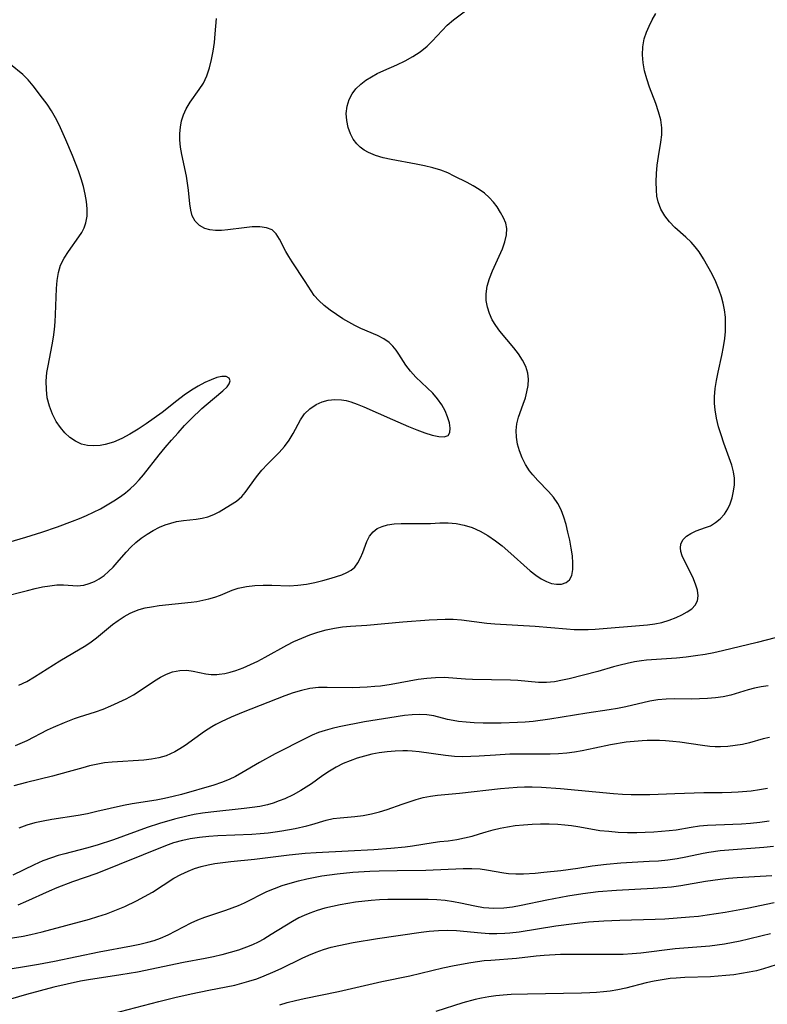
# Model space of a CAD drawing. Extents: x 1958392 to 1961694, y 3248523 to 3256708.
# Drawn here: x 1958891 to 1959046, y 3250878 to 3251082 of the extents above; entities that cross this region are included whole.
import ezdxf

# ---------------------------------------------------------------- set-up
doc = ezdxf.new("R2010")
doc.units = 0

msp = doc.modelspace()

# ---------------------------------------------------------------- linework, layer by layer
at = {"layer": 'Unknown_Line_Type', "color": 0}
for points in [[(1958891.19, 3250944.34, 2522), (1958892.81, 3250945.13, 2522), (1958894.42, 3250946.09, 2522), (1958899.65, 3250949.41, 2522), (1958904.96, 3250952.57, 2522), (1958906.09, 3250953.34, 2522), (1958907.18, 3250954.16, 2522), (1958910.51, 3250956.87, 2522), (1958911.66, 3250957.74, 2522), (1958912.86, 3250958.54, 2522), (1958914.15, 3250959.25, 2522), (1958915.06, 3250959.65, 2522), (1958915.99, 3250959.98, 2522), (1958917.23, 3250960.31, 2522), (1958918.5, 3250960.56, 2522), (1958920.11, 3250960.8, 2522), (1958926.7, 3250961.48, 2522), (1958927.91, 3250961.66, 2522), (1958929.1, 3250961.88, 2522), (1958930.35, 3250962.18, 2522), (1958931.57, 3250962.53, 2522), (1958932.74, 3250962.94, 2522), (1958935.2, 3250963.95, 2522), (1958936.44, 3250964.38, 2522), (1958938.1, 3250964.75, 2522), (1958939.83, 3250964.94, 2522), (1958941.6, 3250965.02, 2522), (1958943.38, 3250965, 2522), (1958947.03, 3250964.89, 2522), (1958948.75, 3250965, 2522), (1958950.48, 3250965.24, 2522), (1958952.21, 3250965.58, 2522), (1958953.91, 3250965.99, 2522), (1958955.57, 3250966.44, 2522), (1958956.73, 3250966.78, 2522), (1958957.83, 3250967.16, 2522), (1958958.84, 3250967.61, 2522), (1958959.71, 3250968.12, 2522), (1958960.45, 3250968.73, 2522), (1958961.13, 3250969.61, 2522), (1958961.66, 3250970.62, 2522), (1958962.11, 3250971.71, 2522), (1958962.97, 3250974.01, 2522), (1958963.52, 3250975.11, 2522), (1958964.25, 3250976.03, 2522), (1958965.09, 3250976.67, 2522), (1958966.1, 3250977.13, 2522), (1958967.23, 3250977.45, 2522), (1958968.59, 3250977.65, 2522), (1958970.04, 3250977.73, 2522), (1958974.6, 3250977.72, 2522), (1958976.11, 3250977.75, 2522), (1958978.05, 3250977.84, 2522), (1958979.71, 3250977.84, 2522), (1958981.39, 3250977.7, 2522), (1958983.07, 3250977.41, 2522), (1958984.71, 3250976.92, 2522), (1958986.36, 3250976.17, 2522), (1958987.95, 3250975.22, 2522), (1958989.51, 3250974.14, 2522), (1958990.86, 3250973.09, 2522), (1958992.07, 3250972.08, 2522), (1958996.68, 3250967.99, 2522), (1958997.8, 3250967.06, 2522), (1958998.94, 3250966.28, 2522), (1959000, 3250965.74, 2522), (1959001.06, 3250965.37, 2522), (1959002.08, 3250965.19, 2522), (1959003.15, 3250965.23, 2522), (1959004.08, 3250965.54, 2522), (1959004.79, 3250966.11, 2522), (1959005.26, 3250967.03, 2522), (1959005.47, 3250968.21, 2522), (1959005.49, 3250969.56, 2522), (1959005.36, 3250971.05, 2522), (1959005.13, 3250972.64, 2522), (1959004.82, 3250974.29, 2522), (1959004.46, 3250975.95, 2522), (1959004.07, 3250977.52, 2522), (1959003.62, 3250979.05, 2522), (1959003.06, 3250980.52, 2522), (1959002.35, 3250981.89, 2522), (1959001.46, 3250983.15, 2522), (1959000.43, 3250984.32, 2522), (1958998.23, 3250986.58, 2522), (1958997.18, 3250987.75, 2522), (1958996.5, 3250988.62, 2522), (1958995.67, 3250989.93, 2522), (1958994.98, 3250991.31, 2522), (1958994.43, 3250992.74, 2522), (1958994.05, 3250994.13, 2522), (1958993.81, 3250995.54, 2522), (1958993.75, 3250996.93, 2522), (1958993.88, 3250998.29, 2522), (1958994.23, 3250999.66, 2522), (1958995.23, 3251002.37, 2522), (1958995.66, 3251003.64, 2522), (1958996, 3251004.93, 2522), (1958996.23, 3251006.23, 2522), (1958996.3, 3251007.52, 2522), (1958996.17, 3251008.78, 2522), (1958995.75, 3251010.14, 2522), (1958995.09, 3251011.46, 2522), (1958994.26, 3251012.75, 2522), (1958993.31, 3251014, 2522), (1958990.42, 3251017.41, 2522), (1958989.58, 3251018.56, 2522), (1958988.85, 3251019.78, 2522), (1958988.27, 3251021.07, 2522), (1958987.85, 3251022.4, 2522), (1958987.6, 3251023.76, 2522), (1958987.56, 3251025.13, 2522), (1958987.79, 3251026.72, 2522), (1958988.25, 3251028.3, 2522), (1958988.87, 3251029.87, 2522), (1958990.93, 3251034.44, 2522), (1958991.46, 3251035.88, 2522), (1958991.8, 3251037.28, 2522), (1958991.86, 3251038.61, 2522), (1958991.62, 3251039.7, 2522), (1958991.18, 3251040.78, 2522), (1958990.57, 3251041.92, 2522), (1958989.83, 3251043.06, 2522), (1958989.07, 3251044.05, 2522), (1958988.22, 3251045, 2522), (1958987.26, 3251045.88, 2522), (1958986.14, 3251046.69, 2522), (1958984.93, 3251047.43, 2522), (1958983.66, 3251048.11, 2522), (1958981.01, 3251049.44, 2522), (1958979.64, 3251050.08, 2522), (1958978.22, 3251050.64, 2522), (1958976.58, 3251051.15, 2522), (1958974.89, 3251051.56, 2522), (1958973.17, 3251051.91, 2522), (1958967.99, 3251052.84, 2522), (1958966.34, 3251053.21, 2522), (1958964.77, 3251053.68, 2522), (1958963.32, 3251054.27, 2522), (1958962.38, 3251054.8, 2522), (1958961.58, 3251055.4, 2522), (1958960.88, 3251056.1, 2522), (1958960.15, 3251057.08, 2522), (1958959.58, 3251058.16, 2522), (1958959.11, 3251059.43, 2522), (1958958.8, 3251060.89, 2522), (1958958.71, 3251062.37, 2522), (1958958.87, 3251063.83, 2522), (1958959.29, 3251065.23, 2522), (1958959.9, 3251066.37, 2522), (1958960.71, 3251067.42, 2522), (1958961.69, 3251068.38, 2522), (1958962.74, 3251069.2, 2522), (1958963.89, 3251069.93, 2522), (1958965.11, 3251070.59, 2522), (1958966.45, 3251071.2, 2522), (1958969.18, 3251072.38, 2522), (1958970.86, 3251073.19, 2522), (1958972.47, 3251074.09, 2522), (1958973.99, 3251075.1, 2522), (1958975.39, 3251076.22, 2522), (1958976.47, 3251077.28, 2522), (1958978.5, 3251079.49, 2522), (1958979.56, 3251080.55, 2522), (1958980.84, 3251081.64, 2522), (1958983.56, 3251083.71, 2522)], [(1958887.53, 3250962.52, 2520), (1958892.94, 3250963.93, 2520), (1958894.52, 3250964.31, 2520), (1958896.07, 3250964.64, 2520), (1958897.57, 3250964.89, 2520), (1958899, 3250965.04, 2520), (1958900.35, 3250965.07, 2520), (1958902.28, 3250964.92, 2520), (1958903.23, 3250964.88, 2520), (1958904.55, 3250965.01, 2520), (1958905.7, 3250965.33, 2520), (1958906.74, 3250965.77, 2520), (1958907.76, 3250966.33, 2520), (1958908.74, 3250967.01, 2520), (1958909.69, 3250967.82, 2520), (1958910.59, 3250968.72, 2520), (1958911.48, 3250969.68, 2520), (1958913.32, 3250971.78, 2520), (1958914.27, 3250972.81, 2520), (1958915.28, 3250973.79, 2520), (1958916.42, 3250974.72, 2520), (1958917.62, 3250975.56, 2520), (1958918.88, 3250976.31, 2520), (1958920.17, 3250976.96, 2520), (1958921.33, 3250977.44, 2520), (1958922.49, 3250977.82, 2520), (1958923.67, 3250978.11, 2520), (1958925.15, 3250978.34, 2520), (1958927.73, 3250978.61, 2520), (1958928.98, 3250978.8, 2520), (1958930.17, 3250979.1, 2520), (1958931.36, 3250979.58, 2520), (1958932.49, 3250980.17, 2520), (1958934.86, 3250981.56, 2520), (1958936.06, 3250982.36, 2520), (1958937.14, 3250983.28, 2520), (1958937.87, 3250984.13, 2520), (1958940.21, 3250987.38, 2520), (1958941.31, 3250988.72, 2520), (1958942.46, 3250989.96, 2520), (1958944.85, 3250992.39, 2520), (1958945.96, 3250993.64, 2520), (1958946.95, 3250994.95, 2520), (1958947.77, 3250996.33, 2520), (1958949.25, 3250999.1, 2520), (1958950.11, 3251000.35, 2520), (1958951.21, 3251001.42, 2520), (1958952.49, 3251002.27, 2520), (1958953.71, 3251002.81, 2520), (1958955, 3251003.17, 2520), (1958956.36, 3251003.33, 2520), (1958957.74, 3251003.28, 2520), (1958958.68, 3251003.12, 2520), (1958959.63, 3251002.87, 2520), (1958960.97, 3251002.39, 2520), (1958962.32, 3251001.82, 2520), (1958968.24, 3250999.18, 2520), (1958971.53, 3250997.77, 2520), (1958973.26, 3250997.07, 2520), (1958974.91, 3250996.46, 2520), (1958976.45, 3250995.97, 2520), (1958977.81, 3250995.67, 2520), (1958978.93, 3250995.62, 2520), (1958979.72, 3250995.91, 2520), (1958980.08, 3250996.53, 2520), (1958980.15, 3250997.42, 2520), (1958979.99, 3250998.5, 2520), (1958979.63, 3250999.71, 2520), (1958979.1, 3251000.98, 2520), (1958978.41, 3251002.25, 2520), (1958977.56, 3251003.47, 2520), (1958976.55, 3251004.62, 2520), (1958973.09, 3251007.95, 2520), (1958971.99, 3251009.14, 2520), (1958971.02, 3251010.38, 2520), (1958969.57, 3251012.68, 2520), (1958968.98, 3251013.53, 2520), (1958968.32, 3251014.33, 2520), (1958967.58, 3251015.05, 2520), (1958966.45, 3251015.84, 2520), (1958965.19, 3251016.5, 2520), (1958961.74, 3251017.97, 2520), (1958960.49, 3251018.58, 2520), (1958959.25, 3251019.27, 2520), (1958958.02, 3251020, 2520), (1958956.67, 3251020.86, 2520), (1958955.38, 3251021.77, 2520), (1958954.16, 3251022.72, 2520), (1958953.06, 3251023.72, 2520), (1958952.12, 3251024.79, 2520), (1958951.48, 3251025.73, 2520), (1958950.27, 3251027.66, 2520), (1958947.53, 3251031.74, 2520), (1958946.86, 3251032.8, 2520), (1958946.25, 3251033.86, 2520), (1958944.95, 3251036.44, 2520), (1958944.26, 3251037.52, 2520), (1958943.4, 3251038.32, 2520), (1958942.24, 3251038.78, 2520), (1958940.86, 3251038.95, 2520), (1958939.31, 3251038.92, 2520), (1958937.67, 3251038.76, 2520), (1958934.28, 3251038.34, 2520), (1958932.99, 3251038.23, 2520), (1958931.75, 3251038.2, 2520), (1958930.59, 3251038.3, 2520), (1958929.53, 3251038.58, 2520), (1958928.44, 3251039.2, 2520), (1958927.57, 3251040.09, 2520), (1958926.95, 3251041.19, 2520), (1958926.62, 3251042.4, 2520), (1958926.44, 3251043.73, 2520), (1958926.15, 3251046.54, 2520), (1958925.96, 3251047.95, 2520), (1958925.72, 3251049.39, 2520), (1958924.8, 3251053.89, 2520), (1958924.54, 3251055.4, 2520), (1958924.39, 3251056.91, 2520), (1958924.39, 3251058.23, 2520), (1958924.51, 3251059.53, 2520), (1958924.75, 3251060.81, 2520), (1958925.14, 3251062.1, 2520), (1958925.66, 3251063.32, 2520), (1958926.48, 3251064.68, 2520), (1958928.38, 3251067.27, 2520), (1958929.24, 3251068.63, 2520), (1958929.96, 3251070.15, 2520), (1958930.51, 3251071.78, 2520), (1958930.94, 3251073.48, 2520), (1958931.27, 3251075.24, 2520), (1958931.51, 3251077.02, 2520), (1958931.69, 3251078.8, 2520), (1958931.92, 3251081.98, 2520)], [(1958890.48, 3250931.88, 2524), (1958892.87, 3250932.97, 2524), (1958897.1, 3250935.15, 2524), (1958898.32, 3250935.73, 2524), (1958900.55, 3250936.69, 2524), (1958902.62, 3250937.48, 2524), (1958903.69, 3250937.85, 2524), (1958906.98, 3250938.87, 2524), (1958908.58, 3250939.42, 2524), (1958910.15, 3250940.08, 2524), (1958913.29, 3250941.57, 2524), (1958914.85, 3250942.4, 2524), (1958915.97, 3250943.1, 2524), (1958919.13, 3250945.23, 2524), (1958920.36, 3250945.99, 2524), (1958921.6, 3250946.63, 2524), (1958922.86, 3250947.12, 2524), (1958924.35, 3250947.41, 2524), (1958925.84, 3250947.43, 2524), (1958927.13, 3250947.24, 2524), (1958928.42, 3250946.95, 2524), (1958929.74, 3250946.69, 2524), (1958930.85, 3250946.59, 2524), (1958931.99, 3250946.59, 2524), (1958932.49, 3250946.63, 2524), (1958933.63, 3250946.78, 2524), (1958934.79, 3250947.04, 2524), (1958935.95, 3250947.37, 2524), (1958937.46, 3250947.94, 2524), (1958938.97, 3250948.61, 2524), (1958940.47, 3250949.35, 2524), (1958941.98, 3250950.15, 2524), (1958946.43, 3250952.6, 2524), (1958947.93, 3250953.35, 2524), (1958949.55, 3250954.08, 2524), (1958951.2, 3250954.72, 2524), (1958952.87, 3250955.29, 2524), (1958954.56, 3250955.76, 2524), (1958956.28, 3250956.13, 2524), (1958957.93, 3250956.37, 2524), (1958959.6, 3250956.53, 2524), (1958962.97, 3250956.78, 2524), (1958970.38, 3250957.43, 2524), (1958975.8, 3250957.86, 2524), (1958977.45, 3250957.95, 2524), (1958979.1, 3250958, 2524), (1958980.74, 3250957.96, 2524), (1958982.49, 3250957.82, 2524), (1958987.72, 3250957.15, 2524), (1958989.37, 3250957, 2524), (1958997.71, 3250956.53, 2524), (1959004.18, 3250955.96, 2524), (1959005.76, 3250955.87, 2524), (1959007.2, 3250955.84, 2524), (1959008.65, 3250955.86, 2524), (1959010.09, 3250955.93, 2524), (1959020.86, 3250956.81, 2524), (1959022.36, 3250957, 2524), (1959023.81, 3250957.29, 2524), (1959025.32, 3250957.75, 2524), (1959026.75, 3250958.31, 2524), (1959027.95, 3250958.87, 2524), (1959029.05, 3250959.48, 2524), (1959029.99, 3250960.15, 2524), (1959030.72, 3250960.9, 2524), (1959031.19, 3250961.76, 2524), (1959031.33, 3250962.82, 2524), (1959031.17, 3250963.99, 2524), (1959030.78, 3250965.22, 2524), (1959030.19, 3250966.62, 2524), (1959028.34, 3250970.32, 2524), (1959028.02, 3250971.08, 2524), (1959027.77, 3250971.93, 2524), (1959027.66, 3250972.74, 2524), (1959027.75, 3250973.48, 2524), (1959028.18, 3250974.34, 2524), (1959028.9, 3250975.08, 2524), (1959029.83, 3250975.69, 2524), (1959030.89, 3250976.19, 2524), (1959032.86, 3250976.87, 2524), (1959033.85, 3250977.28, 2524), (1959034.89, 3250977.91, 2524), (1959035.86, 3250978.71, 2524), (1959036.72, 3250979.65, 2524), (1959037.43, 3250980.73, 2524), (1959037.92, 3250981.79, 2524), (1959038.33, 3250983.05, 2524), (1959038.62, 3250984.37, 2524), (1959038.78, 3250985.72, 2524), (1959038.78, 3250987.07, 2524), (1959038.61, 3250988.41, 2524), (1959038.23, 3250989.78, 2524), (1959036.58, 3250994.34, 2524), (1959036.03, 3250996.01, 2524), (1959035.53, 3250997.71, 2524), (1959035.12, 3250999.44, 2524), (1959034.83, 3251001.19, 2524), (1959034.71, 3251002.52, 2524), (1959034.69, 3251003.84, 2524), (1959034.81, 3251005.56, 2524), (1959035.07, 3251007.27, 2524), (1959035.41, 3251008.99, 2524), (1959036.18, 3251012.43, 2524), (1959036.53, 3251014.16, 2524), (1959036.81, 3251015.89, 2524), (1959036.94, 3251017.38, 2524), (1959036.99, 3251018.86, 2524), (1959036.93, 3251020.33, 2524), (1959036.77, 3251021.79, 2524), (1959036.49, 3251023.18, 2524), (1959036.11, 3251024.54, 2524), (1959035.65, 3251025.89, 2524), (1959034.96, 3251027.57, 2524), (1959034.19, 3251029.21, 2524), (1959033.34, 3251030.8, 2524), (1959032.44, 3251032.33, 2524), (1959031.49, 3251033.78, 2524), (1959030.7, 3251034.84, 2524), (1959029.85, 3251035.81, 2524), (1959028.75, 3251036.84, 2524), (1959026.49, 3251038.8, 2524), (1959025.38, 3251039.96, 2524), (1959024.41, 3251041.24, 2524), (1959023.62, 3251042.62, 2524), (1959023.06, 3251044.1, 2524), (1959022.81, 3251045.29, 2524), (1959022.69, 3251046.52, 2524), (1959022.65, 3251048.22, 2524), (1959022.72, 3251049.96, 2524), (1959022.88, 3251051.71, 2524), (1959023.12, 3251053.45, 2524), (1959023.63, 3251056.44, 2524), (1959023.81, 3251057.91, 2524), (1959023.83, 3251059.38, 2524), (1959023.6, 3251061.05, 2524), (1959023.16, 3251062.71, 2524), (1959022.58, 3251064.39, 2524), (1959021.29, 3251067.76, 2524), (1959020.7, 3251069.48, 2524), (1959020.26, 3251071.14, 2524), (1959019.96, 3251072.81, 2524), (1959019.82, 3251074.48, 2524), (1959019.89, 3251076.12, 2524), (1959020.17, 3251077.73, 2524), (1959020.63, 3251079.14, 2524), (1959021.18, 3251080.4, 2524), (1959021.83, 3251081.65, 2524), (1959022.6, 3251082.99, 2524)], [(1958889.07, 3250973.87, 2518), (1958892.62, 3250974.93, 2518), (1958895.9, 3250975.97, 2518), (1958899.17, 3250977.06, 2518), (1958902.25, 3250978.19, 2518), (1958903.7, 3250978.77, 2518), (1958905.13, 3250979.39, 2518), (1958906.54, 3250980.04, 2518), (1958907.99, 3250980.78, 2518), (1958909.41, 3250981.57, 2518), (1958910.79, 3250982.41, 2518), (1958912.13, 3250983.3, 2518), (1958913.17, 3250984.07, 2518), (1958914.16, 3250984.89, 2518), (1958915.1, 3250985.77, 2518), (1958916, 3250986.73, 2518), (1958916.85, 3250987.75, 2518), (1958920.08, 3250991.87, 2518), (1958921.35, 3250993.42, 2518), (1958922.66, 3250994.95, 2518), (1958924, 3250996.45, 2518), (1958925.36, 3250997.92, 2518), (1958926.74, 3250999.34, 2518), (1958928.95, 3251001.49, 2518), (1958929.78, 3251002.23, 2518), (1958933.27, 3251005.09, 2518), (1958934.11, 3251005.91, 2518), (1958934.57, 3251006.56, 2518), (1958934.77, 3251007.14, 2518), (1958934.56, 3251007.73, 2518), (1958933.91, 3251008.07, 2518), (1958933.07, 3251008.07, 2518), (1958932.02, 3251007.84, 2518), (1958930.83, 3251007.4, 2518), (1958929.54, 3251006.8, 2518), (1958928.19, 3251006.07, 2518), (1958926.81, 3251005.22, 2518), (1958925.29, 3251004.18, 2518), (1958923.78, 3251003.05, 2518), (1958920.73, 3251000.67, 2518), (1958919.11, 3250999.45, 2518), (1958917.45, 3250998.28, 2518), (1958915.78, 3250997.18, 2518), (1958914.09, 3250996.16, 2518), (1958912.39, 3250995.26, 2518), (1958910.69, 3250994.52, 2518), (1958908.98, 3250994, 2518), (1958907.96, 3250993.83, 2518), (1958906.62, 3250993.74, 2518), (1958905.32, 3250993.83, 2518), (1958904.07, 3250994.13, 2518), (1958902.85, 3250994.7, 2518), (1958901.71, 3250995.48, 2518), (1958900.67, 3250996.44, 2518), (1958899.73, 3250997.54, 2518), (1958898.89, 3250998.75, 2518), (1958898.09, 3251000.29, 2518), (1958897.46, 3251001.93, 2518), (1958897.04, 3251003.64, 2518), (1958896.84, 3251005.36, 2518), (1958896.83, 3251007.1, 2518), (1958896.97, 3251008.86, 2518), (1958897.19, 3251010.29, 2518), (1958898.04, 3251014.61, 2518), (1958898.29, 3251016.17, 2518), (1958898.49, 3251017.74, 2518), (1958898.65, 3251019.32, 2518), (1958898.75, 3251020.88, 2518), (1958898.93, 3251026.21, 2518), (1958899.07, 3251027.9, 2518), (1958899.33, 3251029.52, 2518), (1958899.79, 3251031.05, 2518), (1958900.5, 3251032.51, 2518), (1958901.38, 3251033.88, 2518), (1958903.54, 3251036.86, 2518), (1958904.13, 3251037.8, 2518), (1958904.63, 3251038.78, 2518), (1958905, 3251039.79, 2518), (1958905.25, 3251041.18, 2518), (1958905.28, 3251042.64, 2518), (1958905.14, 3251044.16, 2518), (1958904.86, 3251045.71, 2518), (1958904.48, 3251047.29, 2518), (1958904.01, 3251048.88, 2518), (1958903.47, 3251050.48, 2518), (1958902.87, 3251052.09, 2518), (1958902.23, 3251053.69, 2518), (1958900.88, 3251056.88, 2518), (1958899.49, 3251059.98, 2518), (1958898.74, 3251061.47, 2518), (1958897.93, 3251062.89, 2518), (1958897.02, 3251064.25, 2518), (1958896.06, 3251065.54, 2518), (1958894.14, 3251068.08, 2518), (1958893.12, 3251069.3, 2518), (1958891.96, 3251070.4, 2518), (1958889.43, 3251072.48, 2518)], [(1959047.19, 3250954.11, 2526), (1959043.49, 3250953.15, 2526), (1959036.32, 3250951.42, 2526), (1959034.54, 3250951.04, 2526), (1959032.76, 3250950.7, 2526), (1959030.8, 3250950.4, 2526), (1959028.84, 3250950.16, 2526), (1959026.87, 3250949.96, 2526), (1959020.63, 3250949.49, 2526), (1959019.63, 3250949.38, 2526), (1959018.15, 3250949.15, 2526), (1959016.69, 3250948.86, 2526), (1959015.25, 3250948.52, 2526), (1959013.83, 3250948.14, 2526), (1959010.63, 3250947.19, 2526), (1959004.72, 3250945.67, 2526), (1959003.36, 3250945.37, 2526), (1959001.68, 3250945.08, 2526), (1959000.02, 3250944.92, 2526), (1958998.39, 3250944.91, 2526), (1958994.12, 3250945.32, 2526), (1958992.59, 3250945.4, 2526), (1958984.76, 3250945.54, 2526), (1958983.3, 3250945.6, 2526), (1958978.89, 3250945.92, 2526), (1958977.14, 3250945.9, 2526), (1958975.37, 3250945.75, 2526), (1958973.57, 3250945.5, 2526), (1958967.98, 3250944.5, 2526), (1958965.81, 3250944.19, 2526), (1958964.58, 3250944.06, 2526), (1958963.06, 3250943.94, 2526), (1958960.02, 3250943.84, 2526), (1958954.8, 3250943.91, 2526), (1958952.97, 3250943.86, 2526), (1958951.18, 3250943.67, 2526), (1958949.46, 3250943.28, 2526), (1958947.76, 3250942.75, 2526), (1958946.05, 3250942.13, 2526), (1958937.47, 3250938.78, 2526), (1958934.97, 3250937.73, 2526), (1958932.88, 3250936.78, 2526), (1958931.83, 3250936.24, 2526), (1958930.99, 3250935.76, 2526), (1958929.45, 3250934.78, 2526), (1958925.45, 3250931.92, 2526), (1958924.41, 3250931.23, 2526), (1958923.35, 3250930.6, 2526), (1958922.47, 3250930.16, 2526), (1958921.56, 3250929.78, 2526), (1958920.07, 3250929.36, 2526), (1958918.52, 3250929.08, 2526), (1958916.93, 3250928.91, 2526), (1958910.4, 3250928.48, 2526), (1958908.81, 3250928.31, 2526), (1958907.12, 3250928.02, 2526), (1958905.73, 3250927.7, 2526), (1958904.35, 3250927.32, 2526), (1958901.36, 3250926.45, 2526), (1958898.12, 3250925.56, 2526), (1958892.76, 3250924.25, 2526), (1958890.14, 3250923.56, 2526)], [(1959045.74, 3250944.23, 2528), (1959044.33, 3250944.01, 2528), (1959042.95, 3250943.73, 2528), (1959041.6, 3250943.38, 2528), (1959038.04, 3250942.32, 2528), (1959036.47, 3250941.98, 2528), (1959034.86, 3250941.75, 2528), (1959033.22, 3250941.59, 2528), (1959031.56, 3250941.51, 2528), (1959029.89, 3250941.48, 2528), (1959026.42, 3250941.51, 2528), (1959024.69, 3250941.48, 2528), (1959022.98, 3250941.34, 2528), (1959021.34, 3250941.06, 2528), (1959016.37, 3250939.91, 2528), (1959014.67, 3250939.55, 2528), (1959012.95, 3250939.24, 2528), (1959008.38, 3250938.58, 2528), (1959000.68, 3250937.32, 2528), (1958997.3, 3250936.89, 2528), (1958995.6, 3250936.74, 2528), (1958994.07, 3250936.65, 2528), (1958990.65, 3250936.55, 2528), (1958986.93, 3250936.55, 2528), (1958985.1, 3250936.6, 2528), (1958983.48, 3250936.7, 2528), (1958981.9, 3250936.87, 2528), (1958980.75, 3250937.06, 2528), (1958979.63, 3250937.31, 2528), (1958976.76, 3250938.01, 2528), (1958975.33, 3250938.25, 2528), (1958973.82, 3250938.32, 2528), (1958972.29, 3250938.24, 2528), (1958970.72, 3250938.07, 2528), (1958967.67, 3250937.63, 2528), (1958962.46, 3250936.77, 2528), (1958957.24, 3250935.77, 2528), (1958955.79, 3250935.43, 2528), (1958954.36, 3250935.04, 2528), (1958952.96, 3250934.57, 2528), (1958951.69, 3250934.04, 2528), (1958950.43, 3250933.44, 2528), (1958944.02, 3250930.16, 2528), (1958940.84, 3250928.41, 2528), (1958937.18, 3250926.25, 2528), (1958935.88, 3250925.53, 2528), (1958934.55, 3250924.89, 2528), (1958932.99, 3250924.28, 2528), (1958931.39, 3250923.76, 2528), (1958924.73, 3250921.83, 2528), (1958922.99, 3250921.38, 2528), (1958921.24, 3250920.98, 2528), (1958919.47, 3250920.65, 2528), (1958914.56, 3250919.9, 2528), (1958912.74, 3250919.54, 2528), (1958907.22, 3250918.26, 2528), (1958905.32, 3250917.84, 2528), (1958903.41, 3250917.48, 2528), (1958897.98, 3250916.65, 2528), (1958896.18, 3250916.33, 2528), (1958894.47, 3250915.94, 2528), (1958892.79, 3250915.45, 2528), (1958891.14, 3250914.87, 2528)], [(1959046.03, 3250933.59, 2530), (1959044.75, 3250933.28, 2530), (1959041.92, 3250932.46, 2530), (1959040.47, 3250932.14, 2530), (1959038.98, 3250931.89, 2530), (1959037.46, 3250931.73, 2530), (1959035.91, 3250931.66, 2530), (1959034.84, 3250931.67, 2530), (1959033.75, 3250931.72, 2530), (1959032.2, 3250931.88, 2530), (1959027.54, 3250932.58, 2530), (1959026.07, 3250932.76, 2530), (1959024.59, 3250932.88, 2530), (1959023.31, 3250932.93, 2530), (1959020.79, 3250932.92, 2530), (1959019.74, 3250932.89, 2530), (1959018.12, 3250932.77, 2530), (1959016.49, 3250932.57, 2530), (1959013.21, 3250932.02, 2530), (1959009.98, 3250931.38, 2530), (1959007.36, 3250930.81, 2530), (1959005.8, 3250930.53, 2530), (1959004.21, 3250930.33, 2530), (1959002.5, 3250930.2, 2530), (1959000.76, 3250930.14, 2530), (1958995.51, 3250930.14, 2530), (1958992.49, 3250930.09, 2530), (1958989.52, 3250929.94, 2530), (1958986.11, 3250929.71, 2530), (1958984.41, 3250929.62, 2530), (1958982.72, 3250929.59, 2530), (1958981.04, 3250929.64, 2530), (1958979.18, 3250929.82, 2530), (1958973.73, 3250930.62, 2530), (1958972.33, 3250930.76, 2530), (1958971.37, 3250930.81, 2530), (1958970.4, 3250930.81, 2530), (1958968.78, 3250930.74, 2530), (1958967.14, 3250930.6, 2530), (1958965.51, 3250930.37, 2530), (1958963.98, 3250930.09, 2530), (1958962.47, 3250929.73, 2530), (1958960.98, 3250929.3, 2530), (1958959.5, 3250928.78, 2530), (1958958.06, 3250928.17, 2530), (1958956.66, 3250927.46, 2530), (1958955.26, 3250926.62, 2530), (1958953.9, 3250925.71, 2530), (1958951.51, 3250924.02, 2530), (1958950.44, 3250923.3, 2530), (1958949.35, 3250922.61, 2530), (1958947.74, 3250921.71, 2530), (1958946.06, 3250920.93, 2530), (1958944.86, 3250920.46, 2530), (1958943.64, 3250920.04, 2530), (1958942.44, 3250919.7, 2530), (1958940.87, 3250919.35, 2530), (1958939.28, 3250919.09, 2530), (1958937.67, 3250918.88, 2530), (1958930.78, 3250918.18, 2530), (1958929.06, 3250917.95, 2530), (1958927.36, 3250917.68, 2530), (1958925.8, 3250917.35, 2530), (1958923.27, 3250916.7, 2530), (1958920.15, 3250915.79, 2530), (1958917.67, 3250914.96, 2530), (1958910.66, 3250912.45, 2530), (1958907.33, 3250911.34, 2530), (1958905.11, 3250910.7, 2530), (1958900.65, 3250909.58, 2530), (1958899.25, 3250909.2, 2530), (1958897.87, 3250908.76, 2530), (1958896.08, 3250908.08, 2530), (1958894.32, 3250907.3, 2530), (1958889.91, 3250905.16, 2530)], [(1958891, 3250899.04, 2532), (1958892.64, 3250899.69, 2532), (1958897.51, 3250901.93, 2532), (1958899.09, 3250902.6, 2532), (1958902.31, 3250903.82, 2532), (1958907.32, 3250905.59, 2532), (1958921.48, 3250911.28, 2532), (1958923.15, 3250911.86, 2532), (1958925, 3250912.39, 2532), (1958926.54, 3250912.72, 2532), (1958928.44, 3250913.01, 2532), (1958930.36, 3250913.21, 2532), (1958932.19, 3250913.33, 2532), (1958939.26, 3250913.63, 2532), (1958940.94, 3250913.73, 2532), (1958942.6, 3250913.89, 2532), (1958944.04, 3250914.07, 2532), (1958945.45, 3250914.29, 2532), (1958948.17, 3250914.81, 2532), (1958950.56, 3250915.35, 2532), (1958951.6, 3250915.62, 2532), (1958954.58, 3250916.51, 2532), (1958956.03, 3250916.85, 2532), (1958957.43, 3250917.01, 2532), (1958960.5, 3250917.26, 2532), (1958962.18, 3250917.49, 2532), (1958963.89, 3250917.8, 2532), (1958965.59, 3250918.23, 2532), (1958967.15, 3250918.72, 2532), (1958970.26, 3250919.83, 2532), (1958971.69, 3250920.32, 2532), (1958973.13, 3250920.76, 2532), (1958974.59, 3250921.15, 2532), (1958976.06, 3250921.44, 2532), (1958977.51, 3250921.64, 2532), (1958982.1, 3250922.06, 2532), (1958990.56, 3250923.05, 2532), (1958992.28, 3250923.2, 2532), (1958994, 3250923.31, 2532), (1958995.52, 3250923.37, 2532), (1958997.05, 3250923.38, 2532), (1958999, 3250923.32, 2532), (1959002.9, 3250923.06, 2532), (1959013.86, 3250921.99, 2532), (1959015.68, 3250921.88, 2532), (1959017.49, 3250921.81, 2532), (1959019.31, 3250921.78, 2532), (1959021.32, 3250921.79, 2532), (1959026.47, 3250922, 2532), (1959032.47, 3250922.19, 2532), (1959036.26, 3250922.22, 2532), (1959038.17, 3250922.26, 2532), (1959039.54, 3250922.33, 2532), (1959042.27, 3250922.59, 2532), (1959043.96, 3250922.82, 2532), (1959045.64, 3250923.09, 2532)], [(1958885.31, 3250891.51, 2534), (1958892.04, 3250892.56, 2534), (1958893.67, 3250892.89, 2534), (1958895.98, 3250893.48, 2534), (1958905.72, 3250896.1, 2534), (1958907.49, 3250896.62, 2534), (1958909.23, 3250897.19, 2534), (1958910.94, 3250897.83, 2534), (1958913.02, 3250898.71, 2534), (1958915.47, 3250899.87, 2534), (1958917.12, 3250900.72, 2534), (1958918.72, 3250901.63, 2534), (1958923.13, 3250904.5, 2534), (1958924.58, 3250905.31, 2534), (1958926.09, 3250906.01, 2534), (1958927.43, 3250906.51, 2534), (1958928.81, 3250906.93, 2534), (1958930.21, 3250907.27, 2534), (1958931.63, 3250907.55, 2534), (1958933.24, 3250907.79, 2534), (1958934.87, 3250907.98, 2534), (1958939.79, 3250908.45, 2534), (1958946.95, 3250909.32, 2534), (1958950.21, 3250909.66, 2534), (1958952.48, 3250909.81, 2534), (1958959.09, 3250910.14, 2534), (1958964.41, 3250910.44, 2534), (1958967.92, 3250910.7, 2534), (1958970.9, 3250910.99, 2534), (1958972.36, 3250911.18, 2534), (1958976.62, 3250911.87, 2534), (1958977.99, 3250912.07, 2534), (1958979.71, 3250912.25, 2534), (1958981.53, 3250912.52, 2534), (1958983.12, 3250912.83, 2534), (1958984.67, 3250913.22, 2534), (1958986.18, 3250913.66, 2534), (1958987.58, 3250914.11, 2534), (1958988.99, 3250914.51, 2534), (1958990.47, 3250914.86, 2534), (1958992.01, 3250915.15, 2534), (1958993.58, 3250915.38, 2534), (1958995.31, 3250915.56, 2534), (1958997.06, 3250915.69, 2534), (1958998.82, 3250915.75, 2534), (1959000.6, 3250915.74, 2534), (1959002.37, 3250915.66, 2534), (1959003.79, 3250915.54, 2534), (1959005.2, 3250915.37, 2534), (1959006.46, 3250915.17, 2534), (1959009.15, 3250914.68, 2534), (1959011.02, 3250914.4, 2534), (1959012.91, 3250914.2, 2534), (1959014.81, 3250914.06, 2534), (1959016.73, 3250913.98, 2534), (1959018.65, 3250913.96, 2534), (1959020.4, 3250914, 2534), (1959022.14, 3250914.09, 2534), (1959025.33, 3250914.36, 2534), (1959026.78, 3250914.54, 2534), (1959029.85, 3250915.05, 2534), (1959031.56, 3250915.3, 2534), (1959033.24, 3250915.45, 2534), (1959034.94, 3250915.54, 2534), (1959040.23, 3250915.73, 2534), (1959042.1, 3250915.87, 2534), (1959044.05, 3250916.08, 2534), (1959045.98, 3250916.38, 2534)], [(1958884.08, 3250885.01, 2536), (1958891.53, 3250886.15, 2536), (1958895.25, 3250886.77, 2536), (1958898.52, 3250887.42, 2536), (1958907.76, 3250889.31, 2536), (1958914.43, 3250890.54, 2536), (1958916.12, 3250890.89, 2536), (1958917.78, 3250891.3, 2536), (1958919.11, 3250891.7, 2536), (1958920.41, 3250892.17, 2536), (1958921.99, 3250892.85, 2536), (1958926.73, 3250895.34, 2536), (1958928.11, 3250895.93, 2536), (1958929.53, 3250896.47, 2536), (1958933.89, 3250897.93, 2536), (1958935.17, 3250898.39, 2536), (1958936.45, 3250898.9, 2536), (1958937.69, 3250899.44, 2536), (1958942.31, 3250901.76, 2536), (1958943.88, 3250902.41, 2536), (1958945.5, 3250902.99, 2536), (1958947.16, 3250903.51, 2536), (1958948.85, 3250903.96, 2536), (1958950.56, 3250904.37, 2536), (1958953.66, 3250905, 2536), (1958955.23, 3250905.25, 2536), (1958956.81, 3250905.46, 2536), (1958960.05, 3250905.77, 2536), (1958963.59, 3250905.98, 2536), (1958965.51, 3250906.05, 2536), (1958969.21, 3250906.12, 2536), (1958975.1, 3250906.17, 2536), (1958982.8, 3250906.53, 2536), (1958984.6, 3250906.54, 2536), (1958986.36, 3250906.43, 2536), (1958987.68, 3250906.25, 2536), (1958991.21, 3250905.62, 2536), (1958992.16, 3250905.49, 2536), (1958993.69, 3250905.41, 2536), (1958995.25, 3250905.43, 2536), (1958997.72, 3250905.59, 2536), (1958999.45, 3250905.74, 2536), (1959002.96, 3250906.14, 2536), (1959006.48, 3250906.62, 2536), (1959009.47, 3250907.08, 2536), (1959012.4, 3250907.45, 2536), (1959015.38, 3250907.7, 2536), (1959021.22, 3250908.01, 2536), (1959023.16, 3250908.14, 2536), (1959025.08, 3250908.33, 2536), (1959026.98, 3250908.59, 2536), (1959028.77, 3250908.94, 2536), (1959032.33, 3250909.72, 2536), (1959033.52, 3250909.93, 2536), (1959035.85, 3250910.24, 2536), (1959037.64, 3250910.4, 2536), (1959044.89, 3250910.92, 2536), (1959046.84, 3250911.11, 2536)], [(1959046.49, 3250904.98, 2538), (1959039.35, 3250904.58, 2538), (1959037.59, 3250904.44, 2538), (1959035.84, 3250904.26, 2538), (1959032.8, 3250903.82, 2538), (1959027.71, 3250902.92, 2538), (1959025.84, 3250902.69, 2538), (1959023.95, 3250902.53, 2538), (1959022.05, 3250902.41, 2538), (1959014.47, 3250902, 2538), (1959010.7, 3250901.7, 2538), (1959007.53, 3250901.32, 2538), (1959004.43, 3250900.83, 2538), (1959000.09, 3250900.01, 2538), (1958994.79, 3250898.89, 2538), (1958993.02, 3250898.58, 2538), (1958991.25, 3250898.37, 2538), (1958989.16, 3250898.27, 2538), (1958988.11, 3250898.31, 2538), (1958987.06, 3250898.42, 2538), (1958985.24, 3250898.73, 2538), (1958982.31, 3250899.39, 2538), (1958980.83, 3250899.67, 2538), (1958979.12, 3250899.9, 2538), (1958977.38, 3250900.04, 2538), (1958975.62, 3250900.11, 2538), (1958968.96, 3250900.14, 2538), (1958967.31, 3250900.11, 2538), (1958965.58, 3250900.03, 2538), (1958963.85, 3250899.9, 2538), (1958960.64, 3250899.55, 2538), (1958959.05, 3250899.32, 2538), (1958957.47, 3250899.04, 2538), (1958955.87, 3250898.71, 2538), (1958954.29, 3250898.32, 2538), (1958952.74, 3250897.86, 2538), (1958951.23, 3250897.33, 2538), (1958950.06, 3250896.86, 2538), (1958948.93, 3250896.32, 2538), (1958947.61, 3250895.6, 2538), (1958943.25, 3250892.88, 2538), (1958941.68, 3250891.96, 2538), (1958940.53, 3250891.35, 2538), (1958939.35, 3250890.8, 2538), (1958938.14, 3250890.29, 2538), (1958936.48, 3250889.69, 2538), (1958934.79, 3250889.16, 2538), (1958933.07, 3250888.7, 2538), (1958931.34, 3250888.29, 2538), (1958929.59, 3250887.93, 2538), (1958925.15, 3250887.1, 2538), (1958915.62, 3250885.16, 2538), (1958912.19, 3250884.58, 2538), (1958905.56, 3250883.57, 2538), (1958903.91, 3250883.27, 2538), (1958901.12, 3250882.69, 2538), (1958898.35, 3250882.01, 2538), (1958892.76, 3250880.52, 2538), (1958886.04, 3250878.58, 2538)], [(1958907.39, 3250875.78, 2540), (1958920.06, 3250879.08, 2540), (1958923.37, 3250879.89, 2540), (1958926.69, 3250880.65, 2540), (1958930.33, 3250881.41, 2540), (1958933.93, 3250882.11, 2540), (1958935.7, 3250882.48, 2540), (1958937.17, 3250882.84, 2540), (1958938.62, 3250883.26, 2540), (1958940.23, 3250883.79, 2540), (1958941.81, 3250884.4, 2540), (1958943.54, 3250885.13, 2540), (1958945.26, 3250885.91, 2540), (1958949.62, 3250888.05, 2540), (1958950.97, 3250888.67, 2540), (1958952.48, 3250889.27, 2540), (1958954.01, 3250889.8, 2540), (1958955.58, 3250890.26, 2540), (1958957.16, 3250890.66, 2540), (1958960.17, 3250891.28, 2540), (1958965.14, 3250892.08, 2540), (1958974.14, 3250893.37, 2540), (1958975.82, 3250893.57, 2540), (1958977.72, 3250893.72, 2540), (1958979.61, 3250893.77, 2540), (1958981.49, 3250893.71, 2540), (1958986.57, 3250893.22, 2540), (1958988.19, 3250893.13, 2540), (1958989.81, 3250893.1, 2540), (1958991.43, 3250893.16, 2540), (1958992.47, 3250893.24, 2540), (1958994.36, 3250893.48, 2540), (1959001.95, 3250894.7, 2540), (1959005.74, 3250895.18, 2540), (1959008.71, 3250895.49, 2540), (1959011.85, 3250895.73, 2540), (1959015.16, 3250895.89, 2540), (1959022.43, 3250896.06, 2540), (1959024.41, 3250896.14, 2540), (1959029.52, 3250896.54, 2540), (1959031.36, 3250896.72, 2540), (1959033.19, 3250896.96, 2540), (1959036.91, 3250897.55, 2540), (1959041.4, 3250898.35, 2540), (1959047, 3250899.51, 2540)], [(1958945, 3250878.38, 2542), (1958946.55, 3250878.85, 2542), (1958948.27, 3250879.29, 2542), (1958950.01, 3250879.67, 2542), (1958957.14, 3250881.13, 2542), (1958966.07, 3250883.19, 2542), (1958971.86, 3250884.41, 2542), (1958978.65, 3250886.01, 2542), (1958981.01, 3250886.52, 2542), (1958984.41, 3250887.15, 2542), (1958987.15, 3250887.51, 2542), (1958988.52, 3250887.64, 2542), (1958993.84, 3250888.04, 2542), (1958997.89, 3250888.48, 2542), (1958999.56, 3250888.63, 2542), (1959002.91, 3250888.83, 2542), (1959004.76, 3250888.87, 2542), (1959014.01, 3250888.83, 2542), (1959015.84, 3250888.87, 2542), (1959017.67, 3250888.96, 2542), (1959019.46, 3250889.13, 2542), (1959026.6, 3250890, 2542), (1959033.71, 3250890.57, 2542), (1959035.23, 3250890.75, 2542), (1959036.75, 3250890.98, 2542), (1959040.01, 3250891.6, 2542), (1959041.73, 3250892, 2542), (1959044.5, 3250892.72, 2542), (1959046.22, 3250893.12, 2542)], [(1959047.44, 3250886.63, 2544), (1959044.83, 3250885.82, 2544), (1959043.37, 3250885.43, 2544), (1959041.85, 3250885.11, 2544), (1959040.28, 3250884.83, 2544), (1959038.67, 3250884.61, 2544), (1959037.04, 3250884.42, 2544), (1959033.87, 3250884.17, 2544), (1959028.56, 3250884.01, 2544), (1959026.79, 3250883.92, 2544), (1959025.55, 3250883.8, 2544), (1959023.89, 3250883.57, 2544), (1959022.24, 3250883.27, 2544), (1959020.6, 3250882.91, 2544), (1959016.38, 3250881.86, 2544), (1959014.77, 3250881.52, 2544), (1959013.15, 3250881.24, 2544), (1959011.76, 3250881.06, 2544), (1959010.35, 3250880.93, 2544), (1959008.94, 3250880.84, 2544), (1959007.25, 3250880.77, 2544), (1958996.09, 3250880.61, 2544), (1958992.74, 3250880.49, 2544), (1958991.07, 3250880.38, 2544), (1958989.58, 3250880.23, 2544), (1958988.11, 3250880.03, 2544), (1958986.64, 3250879.76, 2544), (1958985.33, 3250879.48, 2544), (1958982.75, 3250878.78, 2544), (1958977.19, 3250877.03, 2544)]]:
    msp.add_polyline3d(points, dxfattribs=at)

doc.saveas('drawing.dxf')
